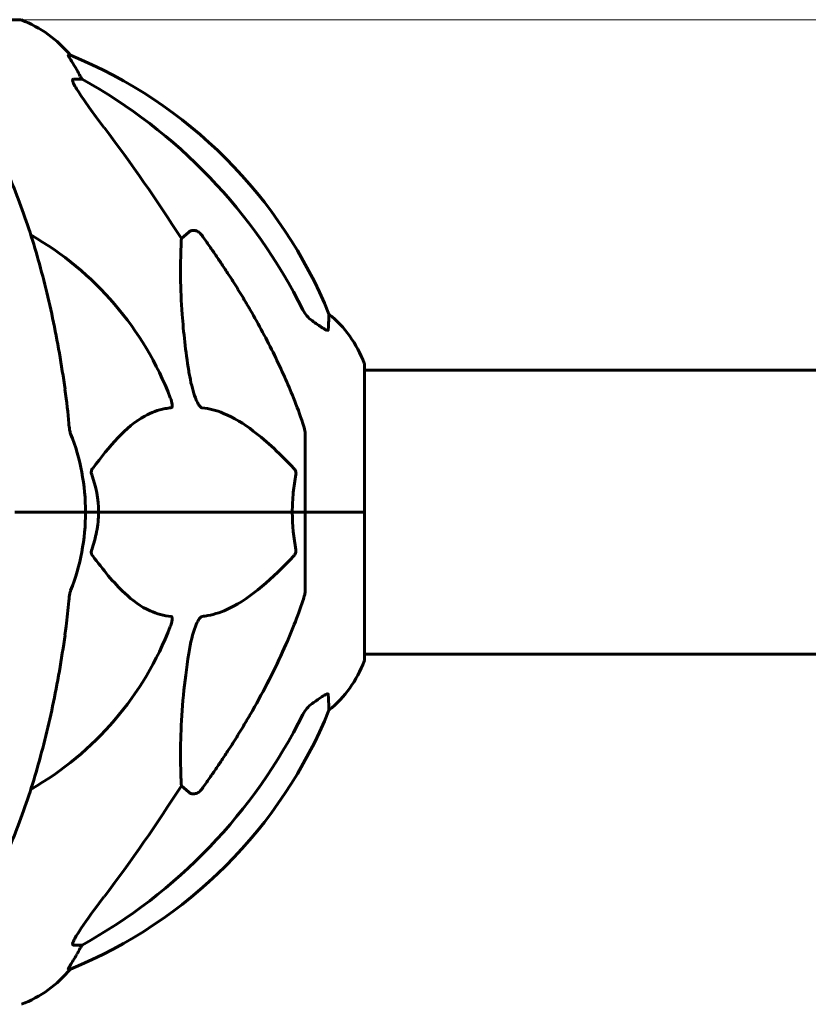
# Model space of a CAD drawing. Units: millimetres. Extents: x 4591 to 11859, y -218 to 11280.
# Drawn here: x 7864 to 8032, y 11064 to 11273 of the extents above; entities that cross this region are included whole.
import ezdxf

# ---------------------------------------------------------------- set-up
doc = ezdxf.new("R2010")
doc.units = ezdxf.units.MM
doc.header["$LTSCALE"] = 50
doc.layers.add('Widoczne (ISO)', color=7, linetype='Continuous', lineweight=60)
doc.layers.add('Wymiar (ISO)', color=116, linetype='Continuous', lineweight=18)
doc.styles.add('Tekst etykiety (ISO)', font='tahoma.ttf')
doc.dimstyles.new('Domyślne (ISO)', dxfattribs={"dimscale": 50, "dimtxt": 3.5, "dimasz": 2.5, "dimexe": 3.175, "dimexo": 0, "dimgap": 0.762, "dimtad": 1, "dimtoh": 1, "dimdec": 0, "dimrnd": 1e-08, "dimzin": 0, "dimtxsty": 'Tekst etykiety (ISO)', "dimcen": 0.09, "dimdle": 10, "dimclrd": 256, "dimclre": 256, "dimclrt": 256, "dimadec": 0, "dimazin": 0, "dimtfac": 0.714286, "dimtdec": 0, "dimtmove": 0, "dimatfit": 3, "dimfxl": 0, "dimtolj": 1, "dimtzin": 0, "dimlwd": -1, "dimlwe": -1, "dimarcsym": 0})

# ---------------------------------------------------------------- blocks, each defined once
blk = doc.blocks.new('*D4')
at = {"layer": 'Defpoints', "color": 0}
for p in [(7864.17, 11273.04), (9862.12, 11273.04), (9591.94, 10068.45)]:
    blk.add_point(p, dxfattribs=at)
at = {"layer": 'Wymiar (ISO)'}
for p, q in [((7864.17, 11273.04), (10020.87, 11273.04)), ((9862.12, 10193.45), (9862.12, 11148.04))]:
    blk.add_line(p, q, dxfattribs=at)
for points in [[(9841.29, 11148.04), (9882.95, 11148.04), (9862.12, 11273.04)], [(9841.29, 10193.45), (9882.95, 10193.45), (9862.12, 10068.45)]]:
    blk.add_solid(points, dxfattribs=at)
at = {"layer": 'Wymiar (ISO)', "insert": (9641.73, 10670.74), "char_height": 175, "attachment_point": 2, "rotation": 90, "style": 'Tekst etykiety (ISO)'}
blk.add_mtext('\\A1;1205', dxfattribs=at)

msp = doc.modelspace()

# ---------------------------------------------------------------- linework, layer by layer
at = {"layer": 'Widoczne (ISO)'}
for p, q in [((7864.17, 11273.04), (7801.57, 11273.04)), ((7874.95, 11265.49), (7874.52, 11265.49)), ((7875.6, 11260.4), (7877.43, 11260.4)), ((7898.54, 11226.54), (7900.11, 11227.93)), ((7937.46, 11168.45), (7937.46, 11199.75)), ((8347.87, 11198.6), (7937.46, 11198.6)), ((7924.87, 11185.09), (7924.87, 11168.45)), ((7864.53, 11168.45), (7863.17, 11168.45)), ((7863.17, 11168.45), (7864.53, 11168.45)), ((7864.53, 11168.45), (7878.17, 11168.45)), ((7864.53, 11168.45), (7878.17, 11168.45)), ((7878.17, 11168.45), (7880.92, 11168.45)), ((7880.92, 11168.45), (7878.17, 11168.45)), ((7880.92, 11168.45), (7922.12, 11168.45)), ((7922.12, 11168.45), (7880.92, 11168.45)), ((7922.12, 11168.45), (7924.87, 11168.45)), ((7924.87, 11168.45), (7922.12, 11168.45)), ((7937.4, 11168.45), (7924.87, 11168.45)), ((7924.87, 11151.81), (7924.87, 11168.45)), ((7937.4, 11168.45), (7924.87, 11168.45)), ((7937.46, 11168.45), (7937.4, 11168.45)), ((7937.4, 11168.45), (7937.46, 11168.45)), ((7937.46, 11137.15), (7937.46, 11168.45)), ((8347.87, 11138.3), (7937.46, 11138.3)), ((7900.11, 11108.97), (7898.54, 11110.35)), ((7877.43, 11076.5), (7875.6, 11076.5)), ((7874.52, 11071.4), (7874.95, 11071.4))]:
    msp.add_line(p, q, dxfattribs=at)
for centre, radius, start, end in [((7864.17, 11272.04), 1, 69.1867, 90), ((7855.64, 11249.61), 25, 39.4456, 69.1867), ((7837.28, 11172.86), 100, 22.1283, 67.8717), ((7832.87, 11168.45), 67.82, 20.9978, 60.2417), ((7914.03, 11191.22), 25, 20.8133, 50.5544), ((7936.46, 11199.75), 1, 0, 20.8133), ((7832.87, 11168.45), 45.3, 0, 21.5519), ((7832.87, 11168.45), 45.3, 338.4481, 0), ((7832.87, 11168.45), 67.82, 299.7583, 339.0022), ((7914.03, 11145.67), 25, 309.4456, 339.1867), ((7936.46, 11137.15), 1, 339.1867, 0), ((7837.28, 11164.04), 100, 292.1283, 337.8717), ((7855.64, 11087.29), 25, 290.8133, 320.5544)]:
    msp.add_arc(centre, radius, start, end, dxfattribs=at)
for centre, major_axis, ratio, start_param, end_param in [((7855.22, 11249.61), (0, 25), 0.981627, 5.186181, 5.24781), ((7881.43, 11263.29), (0, -5), 0.981627, 5.186181, 5.330784), ((7823.78, 11159.22), (0, 115), 0.981627, 5.18345, 5.787892), ((7642.67, 11028.25), (0, -345), 0.906308, 2.183097, 2.269068), ((7823.78, 11177.68), (0, 115), 0.981627, 3.636886, 4.241328), ((7642.67, 11308.64), (0, 345), 0.906308, 4.014117, 4.100088), ((7855.22, 11087.29), (0, 25), 0.981627, 4.176968, 4.238597), ((7881.43, 11073.6), (0, -5), 0.981627, 4.093994, 4.238597)]:
    msp.add_ellipse(centre, major_axis=major_axis, ratio=ratio, start_param=start_param, end_param=end_param, dxfattribs=at)
for points, knots in [([(7876.33, 11262.36), (7875.94, 11263.04), (7875.54, 11263.69), (7874.97, 11264.61), (7874.77, 11264.93), (7874.59, 11265.25), (7874.54, 11265.34), (7874.51, 11265.43), (7874.5, 11265.45), (7874.5, 11265.48), (7874.5, 11265.49), (7874.52, 11265.49)], [0, 0, 0, 0, 0.2355522, 0.2355522, 0.4078692, 0.4078692, 0.4868555, 0.4868555, 0.5223203, 0.5223203, 0.5562282, 0.5562282, 0.5562282, 0.5562282]), ([(7875.6, 11260.4), (7875.52, 11260.4), (7875.46, 11260.35), (7875.4, 11260.2), (7875.41, 11260.1), (7875.45, 11259.96), (7875.45, 11259.95), (7875.45, 11259.94)], [-0.6576908, -0.6576908, -0.6576908, -0.6576908, -0.5826884, -0.5826884, -0.5093339, -0.5093339, -0.502027, -0.502027, -0.502027, -0.502027]), ([(7882.16, 11250.05), (7879.73, 11253.24), (7877.87, 11255.82), (7876.35, 11258.21), (7875.8, 11259.1), (7875.5, 11259.8), (7875.48, 11259.87), (7875.45, 11259.94)], [0, 0, 0, 0, 1.25142, 1.25142, 1.643811, 1.643811, 1.686691, 1.686691, 1.686691, 1.686691]), ([(7873.81, 11194.54), (7873.08, 11199.72), (7872.2, 11204.78), (7870.14, 11214.54), (7868.96, 11219.22), (7866.33, 11228.17), (7864.86, 11232.46), (7861.67, 11240.53), (7859.94, 11244.31), (7856.26, 11251.26), (7854.31, 11254.42), (7852.25, 11257.28)], [3.005603, 3.005603, 3.005603, 3.005603, 4.598305, 4.598305, 6.191006, 6.191006, 7.783708, 7.783708, 9.37641, 9.37641, 10.969112, 10.969112, 10.969112, 10.969112]), ([(7900.11, 11227.93), (7900.11, 11227.93), (7900.11, 11227.93), (7900.28, 11228.08), (7900.52, 11228.2), (7900.98, 11228.31), (7901.28, 11228.3), (7901.52, 11228.24), (7901.77, 11228.18), (7902.05, 11228.04), (7902.5, 11227.72), (7902.75, 11227.46), (7902.93, 11227.22), (7902.93, 11227.21), (7902.93, 11227.21)], [1.1896084, 1.1896084, 1.1896084, 1.1896084, 1.1897137, 1.1897137, 1.2625955, 1.2625955, 1.3451697, 1.3451697, 1.3451697, 1.4294982, 1.4294982, 1.5235044, 1.5235044, 1.5244962, 1.5244962, 1.5244962, 1.5244962]), ([(7900.11, 11198.45), (7899.44, 11202.66), (7898.99, 11206.67), (7898.3, 11216), (7898.3, 11220.95), (7898.49, 11225.49), (7898.51, 11226.02), (7898.54, 11226.54)], [-5.840535, -5.840535, -5.840535, -5.840535, -4.312329, -4.312329, -2.041689, -2.041689, -1.725445, -1.725445, -1.725445, -1.725445]), ([(7913.17, 11211.42), (7914.98, 11208.29), (7916.71, 11205.07), (7919.78, 11198.82), (7921.15, 11195.78), (7923.09, 11190.92), (7923.76, 11189.12), (7924.36, 11187.31)], [-2.92386, -2.92386, -2.92386, -2.92386, -1.830399, -1.830399, -0.841636, -0.841636, -0.273628, -0.273628, -0.273628, -0.273628]), ([(7924.37, 11211.41), (7924.6, 11210.95), (7924.88, 11210.52), (7925.54, 11209.75), (7925.91, 11209.41), (7926.32, 11209.12)], [0, 0, 0, 0, 0.1541921, 0.1541921, 0.3066562, 0.3066562, 0.3066562, 0.3066562]), ([(7929.91, 11210.52), (7929.91, 11210.52), (7929.91, 11210.42), (7929.88, 11209.75), (7929.84, 11208.72), (7929.77, 11207.17)], [-2.22432, -2.22432, -2.22432, -2.22432, -1.710872, -1.710872, -0.498651, -0.498651, -0.498651, -0.498651]), ([(7929.77, 11207.17), (7929.77, 11207.12), (7929.75, 11207.08), (7929.67, 11207.05), (7929.61, 11207.05), (7929.46, 11207.08), (7929.36, 11207.12), (7929.1, 11207.24), (7928.92, 11207.34), (7928.45, 11207.62), (7928.12, 11207.85), (7927.38, 11208.35), (7927, 11208.62), (7926.64, 11208.89)], [0, 0, 0, 0, 0.0405527, 0.0405527, 0.0770027, 0.0770027, 0.1196644, 0.1196644, 0.1860906, 0.1860906, 0.2931262, 0.2931262, 0.4025768, 0.4025768, 0.4025768, 0.4025768]), ([(7902.93, 11190.61), (7902.93, 11190.61), (7902.92, 11190.61), (7902.87, 11190.62), (7902.82, 11190.64), (7902.71, 11190.7), (7902.65, 11190.75), (7902.51, 11190.88), (7902.42, 11190.98), (7902.2, 11191.3), (7902.06, 11191.55), (7901.79, 11192.09), (7901.64, 11192.43), (7901.52, 11192.75), (7901.08, 11193.89), (7900.66, 11195.43), (7900.24, 11197.66), (7900.17, 11198.06), (7900.11, 11198.45)], [3.5334714, 3.5334714, 3.5334714, 3.5334714, 3.5360525, 3.5360525, 3.5562458, 3.5562458, 3.5793269, 3.5793269, 3.6167663, 3.6167663, 3.6956214, 3.6956214, 3.804605, 3.804605, 3.804605, 4.1935737, 4.1935737, 4.2774028, 4.2774028, 4.2774028, 4.2774028]), ([(7896.19, 11192.75), (7896.41, 11192.18), (7896.54, 11191.71), (7896.61, 11191.19), (7896.62, 11191.03), (7896.58, 11190.82), (7896.56, 11190.75), (7896.49, 11190.66), (7896.45, 11190.63), (7896.39, 11190.61), (7896.37, 11190.61), (7896.35, 11190.61)], [4.692072, 4.692072, 4.692072, 4.692072, 4.8854145, 4.8854145, 4.96663, 4.96663, 5.010038, 5.010038, 5.039388, 5.039388, 5.0498949, 5.0498949, 5.0498949, 5.0498949]), ([(7896.35, 11190.61), (7895.93, 11190.57), (7895.52, 11190.51), (7893.57, 11190.14), (7892.14, 11189.61), (7886.66, 11186.61), (7883.3, 11182.49), (7879.69, 11177.73)], [-3.292921, -3.292921, -3.292921, -3.292921, -3.092582, -3.092582, -2.344532, -2.344532, -0.096806, -0.096806, -0.096806, -0.096806]), ([(7922.44, 11177.73), (7919.76, 11180.59), (7916.81, 11183.43), (7911.79, 11187.23), (7909.68, 11188.54), (7905.96, 11190.07), (7904.43, 11190.46), (7902.93, 11190.61)], [-3.381682, -3.381682, -3.381682, -3.381682, -2.051079, -2.051079, -1.136838, -1.136838, -0.473976, -0.473976, -0.473976, -0.473976]), ([(7874.62, 11187.31), (7874.66, 11186.83), (7874.71, 11186.36), (7874.83, 11185.62), (7874.91, 11185.34), (7875, 11185.09)], [0, 0, 0, 0, 0.1541752, 0.1541752, 0.2866473, 0.2866473, 0.2866473, 0.2866473]), ([(7924.87, 11185.09), (7924.87, 11185.29), (7924.84, 11185.51), (7924.72, 11186.17), (7924.57, 11186.69), (7924.36, 11187.31)], [0, 0, 0, 0, 0.0651008, 0.0651008, 0.1767336, 0.1767336, 0.1767336, 0.1767336]), ([(7879.48, 11176.43), (7879.44, 11176.55), (7879.41, 11176.67), (7879.39, 11176.91), (7879.39, 11177.02), (7879.44, 11177.27), (7879.48, 11177.38), (7879.58, 11177.58), (7879.63, 11177.66), (7879.69, 11177.73)], [0.66790836, 0.66790836, 0.66790836, 0.66790836, 0.68756319, 0.68756319, 0.70698655, 0.70698655, 0.72910654, 0.72910654, 0.74763999, 0.74763999, 0.74763999, 0.74763999]), ([(7922.44, 11177.73), (7922.45, 11177.72), (7922.46, 11177.72), (7922.59, 11177.57), (7922.7, 11177.41), (7922.84, 11177.11), (7922.88, 11176.99), (7922.91, 11176.74), (7922.91, 11176.62), (7922.89, 11176.48), (7922.89, 11176.46), (7922.88, 11176.43)], [0.8751293, 0.8751293, 0.8751293, 0.8751293, 0.8786792, 0.8786792, 0.9337906, 0.9337906, 0.9692974, 0.9692974, 1.0016433, 1.0016433, 1.0082698, 1.0082698, 1.0082698, 1.0082698]), ([(7922.12, 11168.45), (7922.12, 11169.81), (7922.19, 11171.22), (7922.46, 11173.9), (7922.65, 11175.19), (7922.88, 11176.43)], [0, 0, 0, 0, 0.4098083, 0.4098083, 0.7872958, 0.7872958, 0.7872958, 0.7872958]), ([(7880.92, 11168.45), (7880.92, 11167.08), (7880.79, 11165.68), (7880.28, 11162.99), (7879.93, 11161.71), (7879.48, 11160.46)], [0, 0, 0, 0, 0.4098083, 0.4098083, 0.7872958, 0.7872958, 0.7872958, 0.7872958]), ([(7879.69, 11159.16), (7879.68, 11159.17), (7879.68, 11159.18), (7879.57, 11159.32), (7879.48, 11159.48), (7879.4, 11159.78), (7879.39, 11159.91), (7879.4, 11160.16), (7879.42, 11160.28), (7879.46, 11160.41), (7879.47, 11160.44), (7879.48, 11160.46)], [0.8751293, 0.8751293, 0.8751293, 0.8751293, 0.8786792, 0.8786792, 0.9337906, 0.9337906, 0.9692974, 0.9692974, 1.0016433, 1.0016433, 1.0082698, 1.0082698, 1.0082698, 1.0082698]), ([(7879.69, 11159.16), (7881.86, 11156.3), (7884.1, 11153.46), (7888.15, 11149.66), (7889.92, 11148.35), (7893.34, 11146.83), (7894.81, 11146.44), (7896.35, 11146.29)], [-3.381682, -3.381682, -3.381682, -3.381682, -2.051079, -2.051079, -1.136838, -1.136838, -0.473976, -0.473976, -0.473976, -0.473976]), ([(7902.93, 11146.29), (7903.34, 11146.33), (7903.75, 11146.39), (7905.71, 11146.75), (7907.24, 11147.28), (7913.4, 11150.28), (7917.97, 11154.4), (7922.44, 11159.16)], [-3.297299, -3.297299, -3.297299, -3.297299, -3.096593, -3.096593, -2.347308, -2.347308, -0.097313, -0.097313, -0.097313, -0.097313]), ([(7922.88, 11160.46), (7922.91, 11160.35), (7922.91, 11160.23), (7922.89, 11159.99), (7922.86, 11159.87), (7922.78, 11159.63), (7922.71, 11159.51), (7922.58, 11159.32), (7922.51, 11159.24), (7922.44, 11159.16)], [0.66790836, 0.66790836, 0.66790836, 0.66790836, 0.68756319, 0.68756319, 0.70698655, 0.70698655, 0.72910654, 0.72910654, 0.74763999, 0.74763999, 0.74763999, 0.74763999]), ([(7875, 11151.81), (7874.92, 11151.6), (7874.86, 11151.38), (7874.73, 11150.72), (7874.67, 11150.21), (7874.62, 11149.58)], [0, 0, 0, 0, 0.0651008, 0.0651008, 0.1767336, 0.1767336, 0.1767336, 0.1767336]), ([(7924.36, 11149.58), (7924.52, 11150.06), (7924.66, 11150.53), (7924.83, 11151.27), (7924.87, 11151.56), (7924.87, 11151.81)], [0, 0, 0, 0, 0.1541752, 0.1541752, 0.2866473, 0.2866473, 0.2866473, 0.2866473]), ([(7873.8, 11142.35), (7873.89, 11142.96), (7873.97, 11143.58), (7874.27, 11145.98), (7874.46, 11147.77), (7874.62, 11149.58)], [-1.0396624, -1.0396624, -1.0396624, -1.0396624, -0.8416464, -0.8416464, -0.2736271, -0.2736271, -0.2736271, -0.2736271]), ([(7924.36, 11149.58), (7923.33, 11146.49), (7921.93, 11142.89), (7917.98, 11134.22), (7915.65, 11129.77), (7913.17, 11125.47)], [-2.891192, -2.891192, -2.891192, -2.891192, -1.528318, -1.528318, 0, 0, 0, 0]), ([(7896.35, 11146.29), (7896.36, 11146.29), (7896.36, 11146.29), (7896.42, 11146.28), (7896.46, 11146.26), (7896.53, 11146.19), (7896.55, 11146.15), (7896.6, 11146.01), (7896.61, 11145.91), (7896.61, 11145.6), (7896.56, 11145.35), (7896.43, 11144.8), (7896.31, 11144.46), (7896.19, 11144.14)], [3.5334714, 3.5334714, 3.5334714, 3.5334714, 3.5360525, 3.5360525, 3.5562458, 3.5562458, 3.5793269, 3.5793269, 3.6167663, 3.6167663, 3.6956214, 3.6956214, 3.804605, 3.804605, 3.804605, 3.804605]), ([(7900.11, 11138.44), (7900.47, 11140.78), (7900.99, 11142.75), (7901.52, 11144.14), (7901.74, 11144.71), (7901.96, 11145.19), (7902.27, 11145.7), (7902.38, 11145.86), (7902.57, 11146.07), (7902.64, 11146.14), (7902.77, 11146.23), (7902.82, 11146.26), (7902.9, 11146.28), (7902.92, 11146.29), (7902.93, 11146.29)], [4.2161666, 4.2161666, 4.2161666, 4.2161666, 4.692072, 4.692072, 4.692072, 4.8854145, 4.8854145, 4.96663, 4.96663, 5.010038, 5.010038, 5.039388, 5.039388, 5.0498949, 5.0498949, 5.0498949, 5.0498949]), ([(7852.25, 11079.61), (7854.31, 11082.47), (7856.26, 11085.63), (7859.94, 11092.58), (7861.67, 11096.36), (7864.86, 11104.43), (7866.33, 11108.72), (7868.96, 11117.67), (7870.14, 11122.35), (7872.2, 11132.11), (7873.08, 11137.18), (7873.81, 11142.35)], [1.258461, 1.258461, 1.258461, 1.258461, 2.851216, 2.851216, 4.443971, 4.443971, 6.036726, 6.036726, 7.629481, 7.629481, 9.222236, 9.222236, 9.222236, 9.222236]), ([(7898.54, 11110.35), (7898.48, 11111.47), (7898.43, 11112.67), (7898.29, 11118.34), (7898.41, 11123.65), (7899.24, 11132.33), (7899.61, 11135.29), (7900.11, 11138.44)], [-7.441778, -7.441778, -7.441778, -7.441778, -6.631196, -6.631196, -3.87144, -3.87144, -2.57915, -2.57915, -2.57915, -2.57915]), ([(7926.64, 11128), (7927.26, 11128.45), (7927.86, 11128.88), (7928.65, 11129.39), (7928.91, 11129.55), (7929.26, 11129.73), (7929.39, 11129.79), (7929.57, 11129.84), (7929.64, 11129.85), (7929.71, 11129.83), (7929.73, 11129.81), (7929.76, 11129.78), (7929.77, 11129.75), (7929.77, 11129.72)], [0, 0, 0, 0, 0.2316755, 0.2316755, 0.3642878, 0.3642878, 0.4481993, 0.4481993, 0.5091909, 0.5091909, 0.5443069, 0.5443069, 0.5810898, 0.5810898, 0.5810898, 0.5810898]), ([(7929.77, 11129.72), (7929.82, 11128.61), (7929.86, 11127.76), (7929.9, 11126.65), (7929.91, 11126.37), (7929.91, 11126.37)], [-3.948618, -3.948618, -3.948618, -3.948618, -3.078035, -3.078035, -2.22432, -2.22432, -2.22432, -2.22432]), ([(7926.32, 11127.78), (7925.91, 11127.49), (7925.54, 11127.15), (7924.88, 11126.37), (7924.6, 11125.95), (7924.37, 11125.49)], [0, 0, 0, 0, 0.1523434, 0.1523434, 0.306473, 0.306473, 0.306473, 0.306473]), ([(7902.93, 11109.68), (7902.93, 11109.68), (7902.93, 11109.68), (7902.75, 11109.43), (7902.5, 11109.17), (7902.05, 11108.85), (7901.77, 11108.72), (7901.52, 11108.66), (7901.28, 11108.59), (7900.98, 11108.58), (7900.52, 11108.69), (7900.28, 11108.82), (7900.11, 11108.97), (7900.11, 11108.97), (7900.11, 11108.97)], [1.1658431, 1.1658431, 1.1658431, 1.1658431, 1.166835, 1.166835, 1.2608412, 1.2608412, 1.3451697, 1.3451697, 1.3451697, 1.4277438, 1.4277438, 1.5006257, 1.5006257, 1.5007309, 1.5007309, 1.5007309, 1.5007309]), ([(7875.45, 11076.96), (7875.53, 11077.17), (7875.65, 11077.42), (7876.09, 11078.27), (7876.58, 11079.08), (7878.45, 11081.88), (7880.12, 11084.16), (7882.16, 11086.85)], [0.1601511, 0.1601511, 0.1601511, 0.1601511, 0.2789651, 0.2789651, 0.5590911, 0.5590911, 1.0329565, 1.0329565, 1.0329565, 1.0329565]), ([(7875.45, 11076.96), (7875.43, 11076.87), (7875.41, 11076.8), (7875.41, 11076.63), (7875.45, 11076.55), (7875.54, 11076.5), (7875.57, 11076.5), (7875.6, 11076.5)], [-0.1558142, -0.1558142, -0.1558142, -0.1558142, -0.1088397, -0.1088397, -0.0285546, -0.0285546, 0, 0, 0, 0]), ([(7874.52, 11071.4), (7874.5, 11071.4), (7874.49, 11071.42), (7874.52, 11071.51), (7874.56, 11071.58), (7874.68, 11071.8), (7874.78, 11071.98), (7875.1, 11072.49), (7875.32, 11072.85), (7875.82, 11073.66), (7876.08, 11074.1), (7876.33, 11074.53)], [0, 0, 0, 0, 0.0396836, 0.0396836, 0.0905188, 0.0905188, 0.1673316, 0.1673316, 0.2736365, 0.2736365, 0.3778204, 0.3778204, 0.3778204, 0.3778204])]:
    msp.add_open_spline(points, degree=3, knots=knots, dxfattribs=at)
for points, weights in [([(7902.93, 11227.21), (7908.85, 11218.91), (7913.17, 11211.42)], [1.00282554047, 1.01452967166, 1.01823794294]), ([(7913.17, 11125.47), (7908.85, 11117.98), (7902.93, 11109.68)], [1.01823794294, 1.01452967166, 1.00282554047])]:
    msp.add_rational_spline(points, weights, degree=2, dxfattribs=at)
for points in [[(7926.64, 11208.89), (7926.53, 11208.97), (7926.43, 11209.04), (7926.32, 11209.12)], [(7874.62, 11187.31), (7874.43, 11189.48), (7874.18, 11191.89), (7873.8, 11194.54)], [(7879.48, 11176.43), (7880.39, 11173.9), (7880.92, 11171.23), (7880.92, 11168.45)], [(7922.88, 11160.46), (7922.41, 11162.99), (7922.12, 11165.66), (7922.12, 11168.45)], [(7926.32, 11127.78), (7926.43, 11127.85), (7926.53, 11127.93), (7926.64, 11128)]]:
    msp.add_open_spline(points, degree=3, dxfattribs=at)

# ---------------------------------------------------------------- dimensions: what is measured, and where the dimension line sits
at = {"layer": 'Wymiar (ISO)'}
dim = msp.add_linear_dim(base=(9862.12, 11273.04), p1=(9591.94, 10068.45), p2=(7864.17, 11273.04), angle=90, dimstyle='Domyślne (ISO)', override={"dimtoh": 0, "dimdec": 0, "dimse1": 1, "dimtp": 0, "dimtm": 0, "dimtdec": 0, "dimtofl": 0, "dimatfit": 1}, dxfattribs=at)
dim.commit()
dim.dimension.update_dxf_attribs({"geometry": '*D4', "text_midpoint": (9862.12, 10670.74), "dimtype": 160})

doc.saveas('drawing.dxf')
